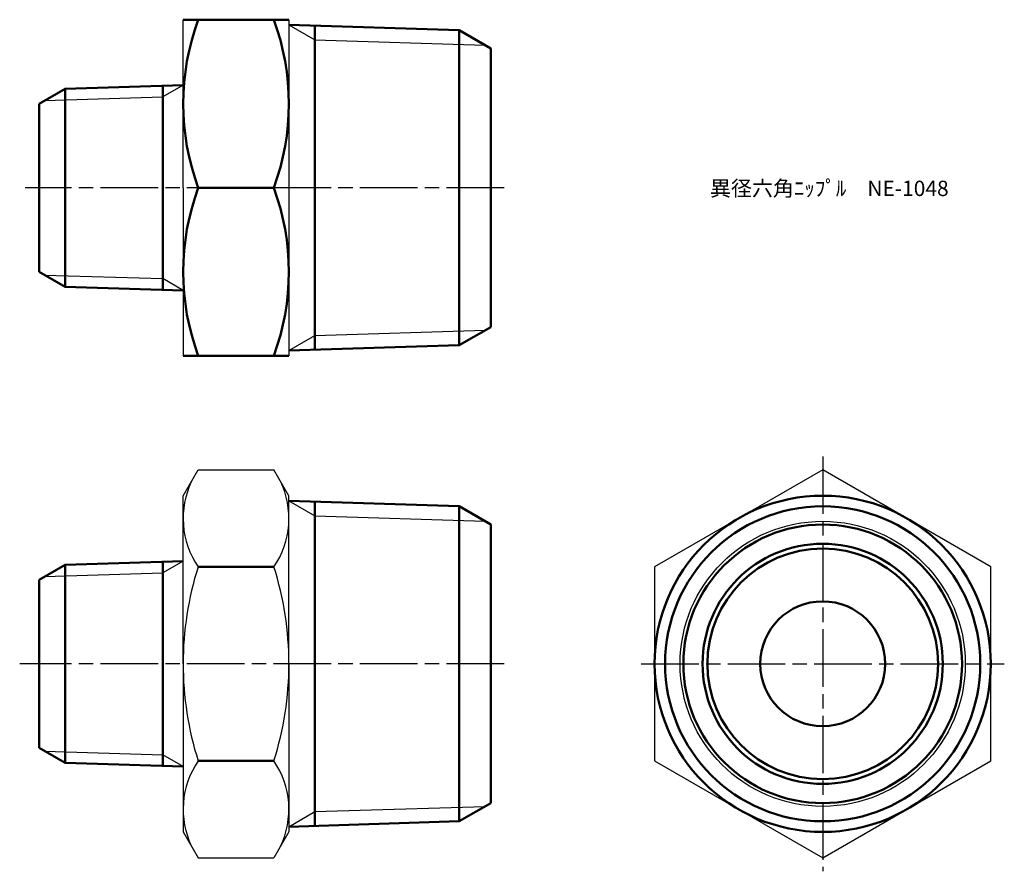
# Model space of a CAD drawing. Units: millimetres. Extents: x 310 to 412, y 234 to 322.
import ezdxf

# ---------------------------------------------------------------- set-up
doc = ezdxf.new("R2010")
doc.units = ezdxf.units.MM
doc.header["$LTSCALE"] = 0.5
doc.linetypes.add('AM_ISO08W050', pattern=[18, 12, -1.5, 3, -1.5])
for name, color, linetype, lineweight in [('AM_0', 7, 'Continuous', 50), ('AM_4', 3, 'Continuous', 25), ('AM_7', 4, 'AM_ISO08W050', 25)]:
    doc.layers.add(name, color=color, linetype=linetype, lineweight=lineweight)
doc.styles.get("Standard").update_dxf_attribs({"font": 'ISOCP.SHX', "bigfont": 'EXTFONT.SHX'})

msp = doc.modelspace()

# ---------------------------------------------------------------- linework, layer by layer
for p, q in [((327.04, 304.86), (327.04, 322.36)), ((338.04, 322.36), (338.04, 304.86)), ((327.04, 304.86), (327.04, 287.36)), ((338.04, 304.86), (338.04, 287.36)), ((327.04, 272.8), (328.6, 275.51)), ((328.6, 275.51), (336.47, 275.51)), ((338.04, 272.8), (336.47, 275.51)), ((327.04, 255.3), (327.04, 272.8)), ((338.04, 255.3), (338.04, 272.8)), ((327.04, 255.3), (327.04, 237.8)), ((338.04, 255.3), (338.04, 237.8)), ((327.04, 237.8), (328.6, 235.09)), ((338.04, 237.8), (336.47, 235.09)), ((328.6, 235.09), (336.47, 235.09))]:
    msp.add_line(p, q)
at = {"color": 0}
msp.add_lwpolyline([(376.09, 245.2), (393.59, 235.09), (411.09, 245.2), (411.09, 265.4), (393.59, 275.51), (376.09, 265.4)], close=True, dxfattribs=at)
for centre, radius, start, end in [((335.98, 270.45), 8.95, 154.3842, 214.3842), ((329.09, 270.45), 8.95, 325.6158, 25.6158), ((360.47, 255.3), 33.44, 162.412, 180), ((304.6, 255.3), 33.44, 0, 17.588), ((360.47, 255.3), 33.44, 180, 197.588), ((304.6, 255.3), 33.44, 342.412, 0), ((335.98, 240.14), 8.95, 145.6158, 205.6158), ((329.09, 240.14), 8.95, 334.3842, 34.3842)]:
    msp.add_arc(centre, radius, start, end)
at = {"layer": 'AM_0'}
for p, q in [((327.04, 322.36), (338.04, 322.36)), ((338.04, 321.82), (355.74, 321.27)), ((340.75, 304.86), (340.75, 321.74)), ((359.04, 319.36), (355.74, 321.27)), ((355.74, 321.27), (355.74, 304.86)), ((359.04, 290.36), (359.04, 319.36)), ((312.04, 313.61), (314.74, 315.17)), ((314.74, 315.17), (327.04, 315.55)), ((314.74, 315.17), (314.74, 304.86)), ((324.91, 315.49), (324.91, 304.86)), ((312.04, 304.86), (312.04, 313.61)), ((312.04, 304.86), (312.04, 296.11)), ((314.74, 294.55), (314.74, 304.86)), ((324.91, 294.24), (324.91, 304.86)), ((328.6, 304.86), (336.47, 304.86)), ((340.75, 287.99), (340.75, 304.86)), ((355.74, 288.46), (355.74, 304.86)), ((312.04, 296.11), (314.74, 294.55)), ((314.74, 294.55), (327.04, 294.18)), ((359.04, 290.36), (355.74, 288.46)), ((338.04, 287.91), (355.74, 288.46)), ((327.04, 287.36), (338.04, 287.36)), ((338.04, 272.26), (355.74, 271.7)), ((340.75, 272.17), (340.75, 255.3)), ((359.04, 269.8), (355.74, 271.7)), ((355.74, 271.7), (355.74, 255.3)), ((359.04, 240.8), (359.04, 269.8)), ((312.04, 264.05), (314.74, 265.61)), ((314.74, 265.61), (327.04, 265.99)), ((314.74, 265.61), (314.74, 255.3)), ((324.91, 265.92), (324.91, 255.3)), ((336.47, 265.4), (328.6, 265.4)), ((312.04, 255.3), (312.04, 264.05)), ((312.04, 255.3), (312.04, 246.55)), ((314.74, 244.99), (314.74, 255.3)), ((324.91, 244.68), (324.91, 255.3)), ((340.75, 238.43), (340.75, 255.3)), ((355.74, 238.9), (355.74, 255.3)), ((312.04, 246.55), (314.74, 244.99)), ((314.74, 244.99), (327.04, 244.61)), ((336.47, 245.2), (328.6, 245.2)), ((359.04, 240.8), (355.74, 238.9)), ((338.04, 238.34), (355.74, 238.9))]:
    msp.add_line(p, q, dxfattribs=at)
for radius in [17.5, 16.4, 14.5, 12.5, 12, 6.5]:
    msp.add_circle((393.59, 255.3), radius, dxfattribs=at)
for centre, start, end in [((352.31, 313.61), 159.7438, 200.2562), ((312.76, 313.61), 339.7438, 20.2562), ((352.31, 296.11), 159.7438, 200.2562), ((312.76, 296.11), 339.7438, 20.2562)]:
    msp.add_arc(centre, 25.27, start, end, dxfattribs=at)
at = {"layer": 'AM_4'}
for p, q in [((338.04, 321.82), (340.75, 320.26)), ((340.75, 320.26), (358.45, 319.7)), ((327.04, 315.55), (324.91, 314.32)), ((312.62, 313.95), (324.91, 314.32)), ((312.62, 295.78), (324.91, 295.4)), ((327.04, 294.18), (324.91, 295.4)), ((340.75, 289.47), (358.45, 290.03)), ((338.04, 287.91), (340.75, 289.47)), ((338.04, 272.26), (340.75, 270.69)), ((340.75, 270.69), (358.45, 270.14)), ((327.04, 265.99), (324.91, 264.76)), ((312.62, 264.38), (324.91, 264.76)), ((312.62, 246.22), (324.91, 245.84)), ((327.04, 244.61), (324.91, 245.84)), ((338.04, 238.34), (340.75, 239.91)), ((340.75, 239.91), (358.45, 240.46))]:
    msp.add_line(p, q, dxfattribs=at)
msp.add_circle((393.59, 255.3), 14.84, dxfattribs=at)
at = {"layer": 'AM_7'}
for p, q in [((360.43, 304.86), (310.59, 304.86)), ((393.59, 276.9), (393.59, 233.7)), ((360.43, 255.3), (310.02, 255.3)), ((374.7, 255.3), (412.49, 255.3))]:
    msp.add_line(p, q, dxfattribs=at)

# ---------------------------------------------------------------- texts
at = {"layer": 'AM_0', "insert": (381.86, 305.6), "char_height": 1.6, "attachment_point": 1}
msp.add_mtext_dynamic_manual_height_columns('{\\fMS Gothic|b0|i0|c128|p49;異径六角ﾆｯﾌﾟﾙ\u3000NE-1048}', width=24.215, gutter_width=7.5, heights=[2.31], dxfattribs=at)

doc.saveas('drawing.dxf')
